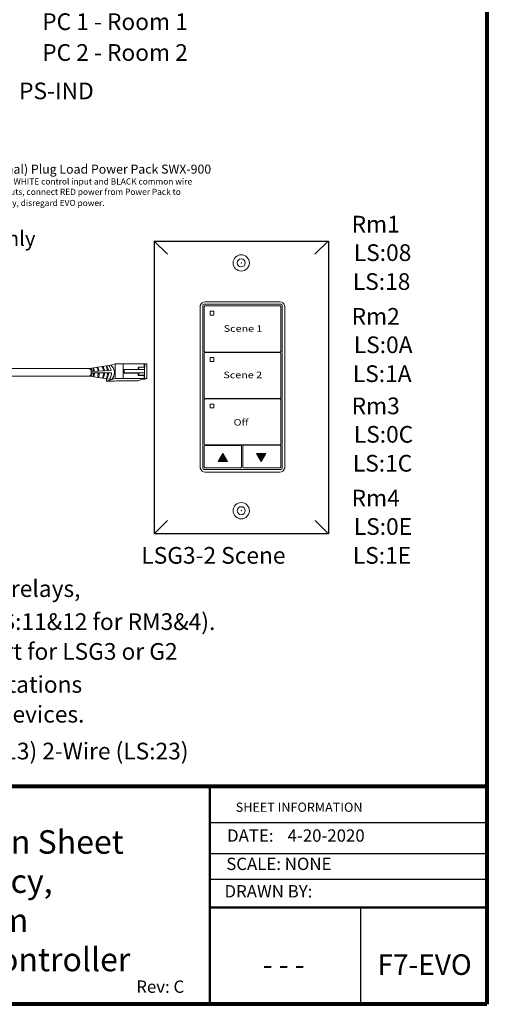
# Model space of a CAD drawing. Units: inches. Extents: x 48 to 467, y 148 to 1128.
# Drawn here: x 130 to 140, y 1046 to 1067 of the extents above; entities that cross this region are included whole.
import ezdxf

# ---------------------------------------------------------------- set-up
doc = ezdxf.new("R2010")
doc.units = ezdxf.units.IN
doc.header["$MEASUREMENT"] = 0
for name, color, linetype in [('1', 7, 'Continuous'), ('Border', 7, 'Continuous'), ('DIM', 6, 'Continuous'), ('PLATE', 1, 'Continuous'), ('Title block', 7, 'Continuous'), ('TXT', 7, 'Continuous')]:
    doc.layers.add(name, color=color, linetype=linetype)
doc.styles.add('SIMPLEX', font='SIMPLEX')

msp = doc.modelspace()

# ---------------------------------------------------------------- hatches: boundary and pattern name
for points in [[(134.527, 1057.706), (134.424, 1057.882), (134.322, 1057.706)], [(135.148, 1057.882), (135.25, 1057.706), (135.352, 1057.882)]]:
    msp.add_hatch(color=256).paths.add_polyline_path(points)

# ---------------------------------------------------------------- linework, layer by layer
at = {"color": 7, "linetype": 'Continuous', "lineweight": 5}
for p, q in [((133.933, 1061.048), (133.933, 1057.589)), ((134.022, 1061.053), (134.022, 1060.974)), ((134.022, 1060.461), (134.022, 1060.974)), ((135.661, 1061.067), (134.036, 1061.067)), ((135.652, 1061.159), (134.044, 1061.159)), ((135.674, 1060.974), (135.674, 1061.053)), ((135.674, 1060.974), (135.674, 1060.679)), ((135.764, 1057.589), (135.764, 1061.048)), ((135.674, 1060.679), (135.674, 1060.177)), ((134.022, 1060.177), (134.022, 1060.461)), ((134.022, 1060.177), (134.022, 1060.086)), ((135.674, 1060.086), (135.674, 1060.177)), ((134.022, 1060.049), (134.022, 1059.97)), ((134.022, 1059.457), (134.022, 1059.97)), ((134.036, 1060.072), (135.659, 1060.072)), ((135.661, 1060.063), (134.036, 1060.063)), ((134.146, 1059.946), (134.146, 1059.874)), ((134.223, 1059.951), (134.151, 1059.951)), ((134.228, 1059.874), (134.228, 1059.946)), ((135.674, 1059.959), (135.674, 1060.049)), ((135.674, 1059.959), (135.674, 1059.675)), ((134.151, 1059.868), (134.223, 1059.869)), ((135.674, 1059.675), (135.674, 1059.173)), ((134.022, 1059.173), (134.022, 1059.457)), ((134.022, 1059.173), (134.022, 1059.082)), ((134.036, 1059.068), (135.661, 1059.069)), ((135.661, 1059.059), (134.036, 1059.059)), ((135.674, 1059.083), (135.674, 1059.173)), ((134.022, 1059.045), (134.022, 1058.966)), ((134.022, 1058.453), (134.022, 1058.966)), ((134.146, 1058.942), (134.146, 1058.87)), ((134.223, 1058.947), (134.151, 1058.947)), ((134.151, 1058.865), (134.223, 1058.865)), ((134.228, 1058.87), (134.228, 1058.942)), ((135.674, 1058.955), (135.674, 1059.045)), ((135.674, 1058.955), (135.674, 1058.671)), ((135.674, 1058.671), (135.674, 1058.169)), ((134.022, 1058.169), (134.022, 1058.453)), ((134.022, 1058.169), (134.022, 1058.078)), ((134.022, 1058.041), (134.022, 1057.812)), ((134.036, 1058.064), (135.661, 1058.065)), ((134.812, 1058.055), (134.036, 1058.055)), ((134.826, 1057.815), (134.826, 1058.041)), ((134.854, 1058.041), (134.854, 1057.584)), ((135.661, 1058.056), (134.868, 1058.055)), ((135.674, 1058.079), (135.674, 1058.169)), ((135.674, 1057.966), (135.674, 1058.042)), ((134.022, 1057.659), (134.022, 1057.812)), ((134.826, 1057.584), (134.826, 1057.815)), ((135.674, 1057.584), (135.674, 1057.966)), ((134.022, 1057.659), (134.022, 1057.583)), ((134.036, 1057.569), (134.812, 1057.57)), ((134.868, 1057.57), (135.661, 1057.57)), ((134.044, 1057.478), (135.652, 1057.478))]:
    msp.add_line(p, q, dxfattribs=at)
at = {"color": 253, "linetype": 'Continuous', "lineweight": 5}
for p, q in [((133.987, 1057.56), (133.987, 1061.077)), ((134.015, 1061.104), (135.681, 1061.104)), ((135.709, 1061.077), (135.709, 1057.56)), ((135.681, 1057.532), (134.015, 1057.532))]:
    msp.add_line(p, q, dxfattribs=at)
at = {"color": 0, "linetype": 'Continuous', "lineweight": 5}
for p, q in [((132.005, 1059.788), (132.097, 1059.818)), ((132.096, 1059.502), (132.097, 1059.818)), ((132.783, 1059.815), (132.097, 1059.818)), ((132.269, 1059.501), (132.271, 1059.817)), ((132.291, 1059.694), (132.277, 1059.688)), ((132.291, 1059.694), (132.29, 1059.624)), ((132.606, 1059.693), (132.291, 1059.694)), ((132.607, 1059.747), (132.594, 1059.74)), ((132.607, 1059.747), (132.606, 1059.693)), ((132.735, 1059.746), (132.607, 1059.747)), ((132.722, 1059.816), (132.722, 1059.746)), ((132.732, 1059.499), (132.733, 1059.746)), ((132.735, 1059.746), (132.735, 1059.816)), ((132.783, 1059.815), (132.782, 1059.499)), ((131.911, 1059.495), (131.911, 1059.442)), ((131.911, 1059.442), (132.059, 1059.49)), ((131.948, 1059.454), (132.096, 1059.502)), ((132.782, 1059.499), (132.096, 1059.502)), ((132.277, 1059.688), (132.277, 1059.618)), ((132.29, 1059.624), (132.277, 1059.618)), ((132.277, 1059.618), (132.593, 1059.616)), ((132.29, 1059.624), (132.606, 1059.623)), ((132.584, 1059.452), (132.685, 1059.484)), ((132.606, 1059.569), (132.593, 1059.563)), ((132.721, 1059.562), (132.593, 1059.563)), ((132.606, 1059.693), (132.733, 1059.693)), ((132.606, 1059.623), (132.732, 1059.623)), ((132.734, 1059.569), (132.606, 1059.569)), ((132.735, 1059.484), (132.685, 1059.484)), ((132.721, 1059.562), (132.721, 1059.499)), ((132.735, 1059.484), (132.782, 1059.499)), ((132.084, 1059.441), (131.911, 1059.442)), ((132.084, 1059.441), (132.121, 1059.453)), ((132.584, 1059.452), (132.121, 1059.453))]:
    msp.add_line(p, q, dxfattribs=at)
at = {"color": 0, "linetype": 'ByBlock', "lineweight": 5}
for p, q in [((132.594, 1059.74), (132.593, 1059.693)), ((132.593, 1059.616), (132.593, 1059.563)), ((132.606, 1059.623), (132.606, 1059.569))]:
    msp.add_line(p, q, dxfattribs=at)
at = {"color": 1, "linetype": 'Continuous', "lineweight": 5}
msp.add_line((132.732, 1059.556), (132.732, 1059.499), dxfattribs=at)
at = {"lineweight": 0}
for p, q in [((134.322, 1057.706), (134.424, 1057.882)), ((134.527, 1057.706), (134.424, 1057.882)), ((135.148, 1057.882), (135.25, 1057.706)), ((135.148, 1057.882), (135.352, 1057.882)), ((135.352, 1057.882), (135.25, 1057.706)), ((134.527, 1057.706), (134.322, 1057.706))]:
    msp.add_line(p, q, dxfattribs=at)
at = {"color": 7, "linetype": 'Continuous', "lineweight": 5}
for centre, major_axis, start_param, end_param in [((134.044, 1061.047), (-0.0791, 0.0791), 0.507121, 0.750358), ((134.044, 1061.047), (-0.0791, 0.0791), 0.750358, 0.784029), ((134.044, 1061.047), (-0.0791, 0.0791), 5.499157, 6.790307), ((134.036, 1061.053), (0.00989, -0.00989), 2.357564, 3.925621), ((135.652, 1061.047), (0.0791, 0.0791), 5.776064, 7.067214), ((135.661, 1061.053), (-0.00989, -0.00989), 2.357564, 3.925621), ((135.652, 1061.047), (0.0791, 0.0791), 5.532827, 5.776064), ((135.652, 1061.047), (0.0791, 0.0791), 5.499157, 5.532827), ((134.036, 1060.086), (0.00989, 0.00989), 2.357564, 3.925621), ((134.036, 1060.049), (0.00989, -0.00989), 2.357564, 3.925621), ((135.661, 1060.086), (-0.00989, 0.00989), 2.357564, 3.925621), ((135.661, 1060.049), (-0.00989, -0.00989), 2.357564, 3.925621), ((134.036, 1059.082), (0.00989, 0.00989), 2.357564, 3.925621), ((134.036, 1059.045), (0.00989, -0.00989), 2.357564, 3.925621), ((135.661, 1059.083), (-0.00989, 0.00989), 2.357564, 3.925621), ((135.661, 1059.045), (-0.00989, -0.00989), 2.357564, 3.925621), ((134.036, 1058.078), (0.00989, 0.00989), 2.357564, 3.925621), ((134.036, 1058.041), (0.00989, -0.00989), 2.357564, 3.925621), ((134.812, 1058.041), (-0.00989, -0.00989), 2.357564, 3.925621), ((134.868, 1058.041), (0.00989, -0.00989), 2.357564, 3.925621), ((135.661, 1058.079), (-0.00989, 0.00989), 2.357564, 3.925621), ((135.661, 1058.042), (-0.00989, -0.00989), 2.357564, 3.925621), ((134.044, 1057.59), (-0.0791, -0.0791), 5.499157, 5.532827), ((134.044, 1057.59), (-0.0791, -0.0791), 5.532827, 5.776064), ((134.036, 1057.583), (0.00989, 0.00989), 2.357564, 3.925621), ((134.812, 1057.584), (-0.00989, 0.00989), 2.357564, 3.925621), ((134.868, 1057.584), (0.00989, 0.00989), 2.357564, 3.925621), ((135.661, 1057.584), (-0.00989, 0.00989), 2.357564, 3.925621), ((135.652, 1057.59), (0.0791, -0.0791), 0.507121, 0.750358), ((135.652, 1057.586), (0.0791, -0.0791), 0.507121, 0.750358), ((135.652, 1057.59), (0.0791, -0.0791), 0.750358, 0.784029), ((135.652, 1057.586), (0.0791, -0.0791), 0.750358, 0.784029), ((134.044, 1057.59), (-0.0791, -0.0791), 5.776064, 7.067214), ((135.652, 1057.59), (0.0791, -0.0791), 5.499157, 6.790307), ((135.652, 1057.586), (0.0791, -0.0791), 5.499157, 6.790307)]:
    msp.add_ellipse(centre, major_axis=major_axis, ratio=0.997265, start_param=start_param, end_param=end_param, dxfattribs=at)
at = {"color": 253, "linetype": 'Continuous', "lineweight": 5}
for centre, major_axis in [((134.015, 1061.076), (0.0198, -0.0198)), ((135.681, 1061.076), (-0.0198, -0.0198)), ((134.015, 1057.56), (0.0198, 0.0198)), ((135.681, 1057.56), (-0.0198, 0.0198))]:
    msp.add_ellipse(centre, major_axis=major_axis, ratio=0.997265, start_param=2.357564, end_param=3.925621, dxfattribs=at)
at = {"color": 0, "linetype": 'Continuous', "lineweight": 5}
msp.add_ellipse((131.534, 1059.632), major_axis=(-0.0011, -0.0811), ratio=0.555195, start_param=6.276694, end_param=9.461379, dxfattribs=at)
at = {"color": 7, "linetype": 'Continuous', "lineweight": 5}
for points, knots in [([(134.151, 1060.955), (134.15, 1060.955), (134.15, 1060.955), (134.149, 1060.955), (134.149, 1060.955), (134.148, 1060.954), (134.148, 1060.954), (134.147, 1060.954), (134.147, 1060.953), (134.146, 1060.953), (134.146, 1060.952), (134.146, 1060.952), (134.146, 1060.951), (134.146, 1060.951), (134.146, 1060.95), (134.146, 1060.95)], [0, 0, 0, 0, 0.0000320619, 0.0000320619, 0.0000320619, 0.0000641369, 0.0000641369, 0.0000641369, 0.0000960276, 0.0000960276, 0.0000960276, 0.0001277969, 0.0001277969, 0.0001277969, 0.000149523, 0.000149523, 0.000149523, 0.000149523]), ([(134.146, 1060.878), (134.146, 1060.877), (134.146, 1060.876), (134.146, 1060.876), (134.146, 1060.875), (134.146, 1060.875), (134.147, 1060.874), (134.147, 1060.874), (134.148, 1060.873), (134.148, 1060.873), (134.149, 1060.873), (134.149, 1060.873), (134.15, 1060.872), (134.15, 1060.872), (134.15, 1060.872), (134.151, 1060.872)], [0, 0, 0, 0, 0.0000317019, 0.0000317019, 0.0000317019, 0.0000633872, 0.0000633872, 0.0000633872, 0.0000953253, 0.0000953253, 0.0000953253, 0.0001276424, 0.0001276424, 0.0001276424, 0.0001492287, 0.0001492287, 0.0001492287, 0.0001492287]), ([(134.228, 1060.95), (134.228, 1060.951), (134.228, 1060.951), (134.228, 1060.952), (134.228, 1060.952), (134.228, 1060.953), (134.227, 1060.953), (134.227, 1060.954), (134.226, 1060.954), (134.226, 1060.954), (134.225, 1060.955), (134.225, 1060.955), (134.224, 1060.955), (134.224, 1060.955), (134.224, 1060.955), (134.223, 1060.955)], [0, 0, 0, 0, 0.0000324555, 0.0000324555, 0.0000324555, 0.0000648955, 0.0000648955, 0.0000648955, 0.0000975481, 0.0000975481, 0.0000975481, 0.000130125, 0.000130125, 0.000130125, 0.000149111, 0.000149111, 0.000149111, 0.000149111]), ([(134.223, 1060.872), (134.224, 1060.872), (134.224, 1060.873), (134.225, 1060.873), (134.225, 1060.873), (134.226, 1060.873), (134.226, 1060.874), (134.227, 1060.874), (134.227, 1060.874), (134.228, 1060.875), (134.228, 1060.875), (134.228, 1060.876), (134.228, 1060.876), (134.228, 1060.877), (134.228, 1060.877), (134.228, 1060.878)], [0, 0, 0, 0, 0.0000315585, 0.0000315585, 0.0000315585, 0.0000631371, 0.0000631371, 0.0000631371, 0.0000944151, 0.0000944151, 0.0000944151, 0.0001253457, 0.0001253457, 0.0001253457, 0.0001456078, 0.0001456078, 0.0001456078, 0.0001456078]), ([(134.151, 1059.951), (134.15, 1059.951), (134.149, 1059.951), (134.148, 1059.95), (134.146, 1059.949), (134.146, 1059.947), (134.146, 1059.946), (134.146, 1059.946)], [0, 0, 0, 0, 0.214198, 0.428444, 0.641481, 0.853742, 1, 1, 1, 1]), ([(134.228, 1059.946), (134.228, 1059.947), (134.228, 1059.948), (134.227, 1059.949), (134.226, 1059.951), (134.225, 1059.951), (134.224, 1059.951), (134.223, 1059.951)], [0, 0, 0, 0, 0.21741, 0.434747, 0.653457, 0.871624, 1, 1, 1, 1]), ([(134.146, 1059.874), (134.146, 1059.873), (134.146, 1059.872), (134.147, 1059.87), (134.148, 1059.869), (134.149, 1059.869), (134.15, 1059.868), (134.151, 1059.868)], [0, 0, 0, 0, 0.21218, 0.424292, 0.638091, 0.854398, 1, 1, 1, 1]), ([(134.223, 1059.869), (134.224, 1059.869), (134.225, 1059.869), (134.227, 1059.87), (134.228, 1059.871), (134.228, 1059.872), (134.228, 1059.873), (134.228, 1059.874)], [0, 0, 0, 0, 0.216504, 0.433089, 0.64763, 0.85984, 1, 1, 1, 1]), ([(134.151, 1058.947), (134.15, 1058.947), (134.149, 1058.947), (134.148, 1058.946), (134.146, 1058.945), (134.146, 1058.944), (134.146, 1058.943), (134.146, 1058.942)], [0, 0, 0, 0, 0.214198, 0.428446, 0.641484, 0.853742, 1, 1, 1, 1]), ([(134.146, 1058.87), (134.146, 1058.869), (134.146, 1058.868), (134.147, 1058.866), (134.148, 1058.865), (134.149, 1058.865), (134.15, 1058.865), (134.151, 1058.865)], [0, 0, 0, 0, 0.21218, 0.424293, 0.638092, 0.854397, 1, 1, 1, 1]), ([(134.228, 1058.942), (134.228, 1058.943), (134.228, 1058.944), (134.227, 1058.946), (134.226, 1058.947), (134.225, 1058.947), (134.224, 1058.947), (134.223, 1058.947)], [0, 0, 0, 0, 0.217407, 0.434745, 0.653457, 0.871624, 1, 1, 1, 1]), ([(134.223, 1058.865), (134.224, 1058.865), (134.225, 1058.865), (134.227, 1058.866), (134.228, 1058.867), (134.228, 1058.868), (134.228, 1058.869), (134.228, 1058.87)], [0, 0, 0, 0, 0.216504, 0.433089, 0.64763, 0.85984, 1, 1, 1, 1])]:
    msp.add_open_spline(points, degree=3, knots=knots, dxfattribs=at)
for points in [[(134.146, 1060.95), (134.146, 1060.926), (134.146, 1060.902), (134.146, 1060.878)], [(134.223, 1060.955), (134.199, 1060.955), (134.175, 1060.955), (134.151, 1060.955)], [(134.151, 1060.872), (134.175, 1060.872), (134.199, 1060.872), (134.223, 1060.872)], [(134.228, 1060.878), (134.228, 1060.902), (134.228, 1060.926), (134.228, 1060.95)]]:
    msp.add_open_spline(points, degree=3, dxfattribs=at)
at = {"layer": '1', "color": 0, "lineweight": 20}
for p, q in [((131.577, 1059.714), (120.235, 1059.714)), ((131.579, 1059.551), (120.233, 1059.551))]:
    msp.add_line(p, q, dxfattribs=at)
at = {"layer": '1', "color": 0, "lineweight": 5}
for p, q in [((131.535, 1059.714), (132.005, 1059.788)), ((131.533, 1059.551), (132.022, 1059.478)), ((132.009, 1059.676), (131.599, 1059.651)), ((131.6, 1059.619), (132.015, 1059.624))]:
    msp.add_line(p, q, dxfattribs=at)
for centre, radius, start, end in [((131.445, 1059.631), 0.155, 7.6221, 34.5729), ((131.345, 1059.623), 0.285, 6.1374, 21.1937), ((131.363, 1059.623), 0.285, 6.2368, 21.6555), ((131.443, 1059.622), 0.285, 7.5319, 24.5899), ((131.465, 1059.617), 0.285, 8.7613, 26.2828), ((131.557, 1059.623), 0.285, 8.6816, 28.1065), ((131.58, 1059.624), 0.285, 8.7114, 28.5987), ((131.647, 1059.627), 0.285, 8.8653, 30.1591), ((131.666, 1059.625), 0.285, 9.5806, 31.3095), ((131.773, 1059.622), 0.242, 13.0114, 41.0173), ((131.865, 1059.624), 0.214, 317.0147, 49.884), ((131.445, 1059.631), 0.155, 326.7031, 355.5545), ((131.345, 1059.623), 0.285, 342.864, 359.2881), ((131.363, 1059.623), 0.285, 342.1972, 359.2129), ((131.443, 1059.622), 0.285, 340.0823, 359.7327), ((131.465, 1059.617), 0.285, 340.4195, 0.7563), ((131.557, 1059.623), 0.285, 336.3479, 359.7803), ((131.58, 1059.624), 0.285, 335.4089, 359.5945), ((131.647, 1059.627), 0.285, 332.2852, 359.0987), ((131.666, 1059.625), 0.285, 332.2852, 359.6314), ((131.773, 1059.622), 0.242, 325.5237, 0.5237)]:
    msp.add_arc(centre, radius, start, end, dxfattribs=at)
at = {"layer": 'Border', "lineweight": 80}
for p, q in [((140.133, 1084.195), (140.133, 1045.975)), ((140.133, 1084.195), (140.133, 1045.975)), ((140.133, 1050.679), (111.691, 1050.679)), ((140.133, 1045.975), (111.691, 1045.975))]:
    msp.add_line(p, q, dxfattribs=at)
at = {"layer": 'Border'}
for p, q in [((134.142, 1049.905), (140.133, 1049.905)), ((134.142, 1049.238), (140.133, 1049.238)), ((134.142, 1048.683), (140.133, 1048.683))]:
    msp.add_line(p, q, dxfattribs=at)
at = {"layer": 'Border', "lineweight": 50}
msp.add_line((134.142, 1048.066), (140.141, 1048.066), dxfattribs=at)
at = {"layer": 'DIM', "color": 0, "linetype": 'Continuous', "lineweight": 5}
for p, q in [((133.225, 1062.185), (132.938, 1062.471)), ((136.701, 1062.471), (136.414, 1062.184)), ((133.225, 1056.431), (132.938, 1056.145)), ((136.705, 1056.145), (136.418, 1056.431))]:
    msp.add_line(p, q, dxfattribs=at)
at = {"layer": 'PLATE', "color": 0, "linetype": 'Continuous'}
for p, q in [((132.938, 1062.471), (136.705, 1062.471)), ((132.938, 1062.471), (132.938, 1056.145)), ((136.705, 1062.471), (136.705, 1056.145)), ((136.705, 1056.145), (132.938, 1056.145))]:
    msp.add_line(p, q, dxfattribs=at)
at = {"layer": 'PLATE', "color": 0, "linetype": 'Continuous', "lineweight": 15}
for centre in [(134.821, 1061.998), (134.821, 1056.642)]:
    msp.add_circle(centre, 0.176, dxfattribs=at)
at = {"layer": 'PLATE', "color": 0, "lineweight": 15}
for centre in [(134.821, 1061.998), (134.821, 1056.642)]:
    msp.add_circle(centre, 0.0879, dxfattribs=at)
at = {"layer": 'PLATE', "color": 0, "linetype": 'ByBlock', "lineweight": 15}
for p in [(134.821, 1061.998), (134.821, 1056.642), (134.821, 1056.642)]:
    msp.add_point(p, dxfattribs=at)
at = {"layer": 'Title block', "lineweight": 50}
msp.add_line((134.142, 1050.679), (134.142, 1045.975), dxfattribs=at)
at = {"layer": 'Title block'}
msp.add_line((137.4, 1048.066), (137.4, 1045.975), dxfattribs=at)

# ---------------------------------------------------------------- texts
at = {"linetype": 'Continuous', "lineweight": 9, "style": 'SIMPLEX'}
for s, height, p in [('(Optional) Plug Load Power Pack SWX-900 ', 0.19549, (128.946, 1063.927)), ('Extend the WHITE control input and BLACK common wire ', 0.13238, (128.951, 1063.692)), ('to EVO inputs, connect RED power from Power Pack to ', 0.13238, (128.951, 1063.468)), ('Sensor Only, disregard EVO power. ', 0.13238, (128.951, 1063.227))]:
    msp.add_text(s, height=height, dxfattribs=at).set_placement(p)
at = {"layer": 'Title block'}
for s, insert, char_height, attachment_point in [('{\\fArial|b0|i0|c0|p34;SHEET INFORMATION}', (137.443, 1050.335), 0.19999, 3), ('{\\fArial|b0|i0|c0|p34;DATE:}', (134.515, 1049.756), 0.26665, 1), ('{\\fArial|b0|i0|c0|p34;4-20-2020}', (135.824, 1049.756), 0.26665, 1), ('{\\fArial|b0|i0|c0|p34;SCALE: NONE}', (134.497, 1049.144), 0.26665, 1), ('{\\fArial|b0|i0|c0|p34;DRAWN BY:}', (134.459, 1048.551), 0.26665, 1), ('{\\fArial|b0|i0|c0|p34;Rev: C}', (133.588, 1046.49), 0.26665, 3)]:
    msp.add_mtext(s, dxfattribs=dict(at, insert=insert, char_height=char_height, attachment_point=attachment_point))
at = {"layer": 'Title block', "attachment_point": 2}
for s, insert, char_height, width in [('{\\fArial|b0|i0|c0|p34;(F7) LL-EVO Lighting Application Sheet \\P4-Room, 1-Zone, Occupancy,\\P1-Daylight Zone per room\\PLightLEEDer EVO Distributed Controller}', (126.09, 1049.738), 0.50791, 13.68325), ('{\\fArial|b0|i0|c0|p34;F7-EVO}', (138.785, 1047.055), 0.44442, 5.7195), ('{\\fArial|b0|i0|c0|p34;- - - }', (135.737, 1047.055), 0.44442, 5.71949)]:
    msp.add_mtext(s, dxfattribs=dict(at, insert=insert, char_height=char_height, width=width))
at = {"layer": 'TXT', "linetype": 'Continuous', "style": 'SIMPLEX'}
for s, height, p in [('PC 1 - Room 1', 0.3607, (130.518, 1067.031)), ('PC 2 - Room 2', 0.3607, (130.518, 1066.365)), ('PS-IND', 0.3607, (130.018, 1065.535)), ('Rm1', 0.3607, (137.207, 1062.655)), ('Motion Sensor - Occupancy Only ', 0.32181, (123.742, 1062.366)), ('LS:08', 0.3607, (137.255, 1062.04)), ('LS:18', 0.3607, (137.234, 1061.415)), ('Rm2', 0.3607, (137.207, 1060.663)), ('LS:0A', 0.3607, (137.255, 1060.048)), ('LS:1A', 0.3607, (137.234, 1059.424)), ('Rm3', 0.3607, (137.207, 1058.728)), ('LS:0C', 0.3607, (137.255, 1058.113)), ('LS:1C', 0.3607, (137.234, 1057.488)), ('Rm4', 0.3607, (137.207, 1056.736)), ('LS:0E', 0.3607, (137.255, 1056.121)), ('LSG3-2 Scene', 0.3607, (132.661, 1055.497)), ('LS:1E', 0.3607, (137.234, 1055.497)), ('LightLEEDer EVO 4-Zone panel with 4-remotly mounted R20D relays,', 0.3607, (115.732, 1054.779)), ('On-board Daylight Sensor inputs for Rm 1&2 (Remote input LS:11&12 for RM3&4). ', 0.3607, (115.732, 1054.065)), ('Occupancy On at 50% /Off 1-4 for Rm 1-4 , Local LightSync port for LSG3 or G2', 0.3607, (115.732, 1053.421)), ('Multi-Zone Dimmer station MZD with raise/lower or 2-Scene stations', 0.3607, (115.732, 1052.708)), ('press-n-hold dimming. Supports from 1 to 8 LightSync input devices.', 0.3607, (115.732, 1052.064)), ('Optional LSIM modules for hardwire On/Off switch 3-wire (LS:13) 2-Wire (LS:23)', 0.3607, (115.65, 1051.268))]:
    msp.add_text(s, height=height, dxfattribs=at).set_placement(p)
at = {"layer": 'TXT', "char_height": 0.14166, "width": 5.36452, "attachment_point": 2}
for s, insert in [('{\\fArial|b1|i0|c0|p34;\\T1.15;\\W1.2;Scene 1}', (134.86, 1060.651)), ('{\\fArial|b1|i0|c0|p34;\\T1.15;\\W1.2;Scene 2}', (134.853, 1059.648)), ('{\\fArial|b1|i0|c0|p34;\\T1.15;\\W1.2;Off}', (134.817, 1058.624))]:
    msp.add_mtext(s, dxfattribs=dict(at, insert=insert))

doc.saveas('drawing.dxf')
